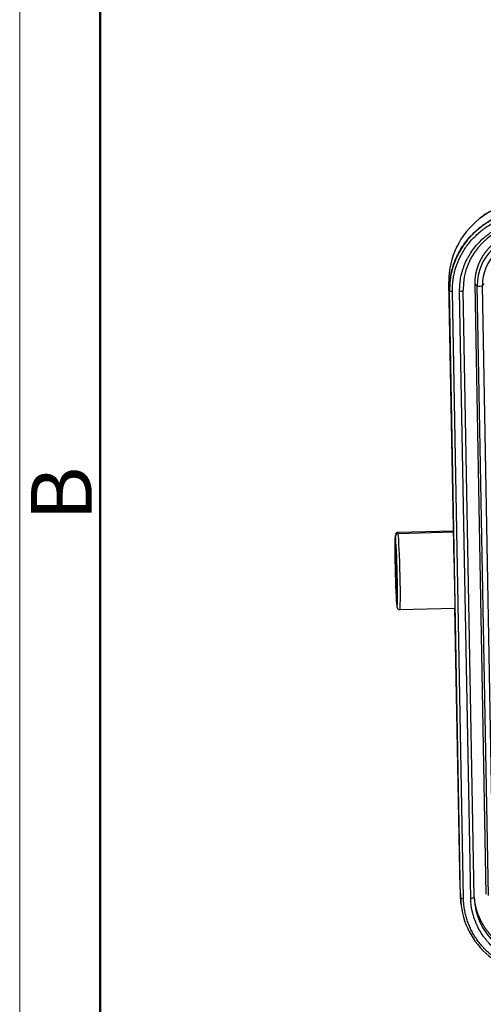
# Model space of a CAD drawing. Units: millimetres. Extents: x 3451 to 4193, y 481 to 1006.
# Drawn here: x 3451 to 3501, y 618 to 725 of the extents above; entities that cross this region are included whole.
import ezdxf

# ---------------------------------------------------------------- set-up
doc = ezdxf.new("R2010")
doc.units = ezdxf.units.MM
doc.header["$LTSCALE"] = 65.395
doc.layers.get('0').update_dxf_attribs({"linetype": 'CONTINUOUS', "lineweight": 30})
doc.layers.add('Dim', color=3, linetype='CONTINUOUS', lineweight=15)
doc.layers.add('图框', color=7, linetype='CONTINUOUS', lineweight=20)
doc.styles.add('Romans字体', font='romans.shx', dxfattribs={"width": 0.75})

# ---------------------------------------------------------------- blocks, each defined once
blk = doc.blocks.new('A4图框-NEW')
at = {"layer": '图框', "color": 1, "lineweight": 18}
blk.add_line((833.413, 690.535), (833.413, 480.535), dxfattribs=at)
at = {"layer": '图框', "lineweight": 50}
blk.add_line((836.913, 484.018), (836.913, 675.021), dxfattribs=at)
at = {"layer": '图框', "color": 6, "insert": (833.904, 556.375), "char_height": 2.652, "width": 2.55791, "attachment_point": 1, "rotation": 90, "style": 'Romans字体'}
blk.add_mtext('B', dxfattribs=at)

msp = doc.modelspace()

# ---------------------------------------------------------------- linework, layer by layer
for p, q in [((3497.52, 695.55), (3497.45, 696.52)), ((3498.01, 665.92), (3497.45, 696.52)), ((3501.51, 629.85), (3500.3, 696.25)), ((3500.3, 696.25), (3500.54, 696.09)), ((3501.75, 629.69), (3500.54, 696.09)), ((3501.3, 696.28), (3501.1, 696.1)), ((3502.32, 629.7), (3501.1, 696.1)), ((3498.73, 629.44), (3497.52, 695.55)), ((3498.73, 629.44), (3497.52, 695.55)), ((3499.04, 629.36), (3497.83, 695.47)), ((3499.83, 629.38), (3498.62, 695.49)), ((3499.01, 695.62), (3499.01, 695.62)), ((3500.22, 629.5), (3499.01, 695.62)), ((3497.94, 669.38), (3491.89, 669.22)), ((3497.95, 669.24), (3491.92, 669.08)), ((3491.8, 662.06), (3491.76, 662.06)), ((3492.11, 660.82), (3498.1, 660.98)), ((3498.66, 630.41), (3498.1, 661.02)), ((3498.66, 630.41), (3498.73, 629.44)), ((3498.68, 629.97), (3498.75, 629)), ((3500.22, 629.5), (3500.22, 629.51)), ((3498.77, 628.75), (3498.77, 628.75))]:
    msp.add_line(p, q)
for centre, major_axis, ratio, start_param, end_param in [((3506.51, 695.79), (8.93, 1.08), 0.957907, 1.473055, 3.043851), ((3506.39, 696.76), (-8.88, -1.07), 0.957907, 4.614648, 5.278579), ((3506.39, 696.76), (-8.88, -1.07), 0.957907, 5.278579, 6.185444), ((3506.5, 695.82), (-7.45, -0.9), 0.957907, 4.614648, 6.185444), ((3506.32, 696.24), (-5.74, -0.69), 0.957907, 4.614648, 6.185444), ((3506.32, 696.24), (-5.18, -0.63), 0.957907, 4.614648, 6.185444), ((3500.82, 696.13), (-0.3, -0.005), 0.285709, 0.376487, 2.823581), ((3497.82, 695.56), (0.3, 0.005), 0.285709, 3.17083, 4.741627), ((3498.61, 695.61), (0.4, 0.007), 0.285709, 4.741627, 6.283167), ((3491.92, 668.79), (0.297, 0.04), 0.967835, 1.459212, 3.030008), ((3492, 665.02), (0.11, -4.2), 0.028015, 2.888789, 3.143061), ((3492, 665.02), (0.11, -4.2), 0.028015, 0.001469, 2.888789), ((3491.7, 665.01), (-0.1, 3.9), 0.028015, 0.055661, 2.888789), ((3491.7, 665.01), (0.08, -3.05), 0.028015, 2.888789, 6.030381), ((3491.7, 665.01), (-0.1, 3.9), 0.028015, 6.030381, 6.338846), ((3491.7, 665.01), (-0.1, 3.9), 0.028015, 3.172023, 6.030381), ((3491.7, 665.01), (0.08, -3.05), 0.028015, 6.030381, 9.171974), ((3491.7, 665.01), (-0.1, 3.9), 0.028015, 2.888789, 3.172023), ((3507.6, 630.65), (-8.88, -1.07), 0.957907, 6.185444, 6.236593), ((3507.72, 629.68), (8.93, 1.08), 0.957907, 3.043851, 4.614648), ((3499.03, 629.45), (-0.3, -0.005), 0.285709, 0.029238, 1.600034), ((3499.82, 629.5), (-0.4, -0.007), 0.285709, 1.600034, 3.141574), ((3507.71, 629.71), (-7.45, -0.9), 0.957907, 6.185444, 7.75624)]:
    msp.add_ellipse(centre, major_axis=major_axis, ratio=ratio, start_param=start_param, end_param=end_param)
for points, degree, knots in [([(3497.52, 695.55), (3497.51, 695.83), (3497.52, 696.12), (3497.57, 696.68), (3497.61, 696.96), (3497.71, 697.52), (3497.78, 697.79), (3497.94, 698.34), (3498.03, 698.6), (3498.25, 699.13), (3498.49, 699.65), (3498.93, 700.39), (3499.45, 701.08), (3500.03, 701.73), (3500.67, 702.31), (3501.37, 702.84), (3502.12, 703.29), (3502.65, 703.55), (3503.19, 703.78), (3503.47, 703.88), (3504.03, 704.06), (3504.31, 704.14), (3504.89, 704.26), (3505.18, 704.31), (3505.76, 704.38), (3506.05, 704.4), (3506.35, 704.41)], 3, [0, 0, 0, 0, 0.0625, 0.0625, 0.125, 0.125, 0.1875, 0.1875, 0.25, 0.25, 0.3125, 0.375, 0.4375, 0.5, 0.5625, 0.625, 0.6875, 0.75, 0.75, 0.8125, 0.8125, 0.875, 0.875, 0.9375, 0.9375, 1, 1, 1, 1]), ([(3506.23, 705.37), (3506, 705.36), (3505.37, 705.32), (3504.35, 705.15), (3503.17, 704.79), (3502.07, 704.28), (3501.26, 703.8), (3500.86, 703.47), (3500.77, 703.39)], 3, [0, 0, 0, 0, 0.11302, 0.319537, 0.526191, 0.732844, 0.939464, 1, 1, 1, 1]), ([(3498.62, 695.49), (3498.62, 695.73), (3498.63, 696.07), (3498.67, 696.47), (3498.7, 696.67), (3498.71, 696.76), (3498.72, 696.82), (3498.72, 696.84), (3498.77, 697.12), (3498.85, 697.48), (3498.98, 697.89), (3499.05, 698.09), (3499.08, 698.18), (3499.1, 698.24), (3499.11, 698.26), (3499.22, 698.54), (3499.38, 698.89), (3499.6, 699.28), (3499.7, 699.45), (3499.76, 699.56), (3499.8, 699.61), (3500.12, 700.12), (3500.46, 700.53), (3501.03, 701.1), (3501.32, 701.37), (3501.69, 701.65), (3501.86, 701.77), (3501.97, 701.85), (3502.03, 701.89), (3502.3, 702.07), (3502.64, 702.27), (3503.06, 702.48), (3503.27, 702.57), (3503.36, 702.61), (3503.42, 702.64), (3503.45, 702.65), (3503.72, 702.76), (3504.08, 702.89), (3504.51, 703.01), (3504.73, 703.06), (3504.82, 703.08), (3504.88, 703.1), (3504.91, 703.1), (3505.42, 703.21), (3505.9, 703.26), (3506.38, 703.27)], 3, [0, 0, 0, 0, 0.0625, 0.09375, 0.109375, 0.117188, 0.117188, 0.125, 0.125, 0.1875, 0.21875, 0.234375, 0.242188, 0.242188, 0.25, 0.25, 0.3125, 0.34375, 0.359375, 0.359375, 0.375, 0.375, 0.5, 0.5, 0.5625, 0.59375, 0.609375, 0.609375, 0.625, 0.625, 0.6875, 0.71875, 0.734375, 0.742188, 0.742188, 0.75, 0.75, 0.8125, 0.84375, 0.859375, 0.867188, 0.867188, 0.875, 0.875, 1, 1, 1, 1]), ([(3500.3, 696.25), (3500.29, 696.78), (3500.38, 697.3), (3500.48, 697.85), (3500.68, 698.38), (3500.9, 698.93), (3501.22, 699.43), (3501.55, 699.93), (3501.98, 700.37), (3502.41, 700.8), (3502.93, 701.14), (3503.43, 701.47), (3503.99, 701.7), (3504.53, 701.92), (3505.1, 702.04), (3505.64, 702.15), (3506.19, 702.16)], 2, [0, 0, 0, 0.125, 0.125, 0.25, 0.25, 0.375, 0.375, 0.5, 0.5, 0.625, 0.625, 0.75, 0.75, 0.875, 0.875, 1, 1, 1]), ([(3491.87, 669.21), (3491.84, 669.21), (3491.78, 669.2), (3491.7, 669.15), (3491.65, 669.1), (3491.63, 669.07), (3491.63, 669.06)], 3, [0, 0, 0, 0, 0.268341, 0.560672, 0.817524, 1, 1, 1, 1]), ([(3498.01, 665.92), (3498.02, 665.49), (3498.03, 664.85), (3498.04, 664.12), (3498.05, 663.81), (3498.05, 663.6), (3498.06, 663.5), (3498.07, 662.56), (3498.09, 661.77), (3498.1, 661.02)], 3, [0, 0, 0, 0, 0.25, 0.375, 0.4375, 0.4375, 0.5, 0.5, 1, 1, 1, 1]), ([(3491.77, 661.2), (3491.78, 661.17), (3491.79, 661.11), (3491.8, 661.04), (3491.83, 660.97), (3491.89, 660.9), (3491.97, 660.84), (3492.06, 660.81), (3492.11, 660.82), (3492.12, 660.83)], 3, [0, 0, 0, 0, 0.351237, 0.576043, 0.683144, 0.773541, 0.867885, 0.968997, 1, 1, 1, 1]), ([(3507.86, 622.02), (3507.62, 622.02), (3507.26, 622.02), (3506.84, 622.06), (3506.63, 622.08), (3506.54, 622.09), (3506.48, 622.1), (3506.46, 622.11), (3506.17, 622.15), (3505.8, 622.22), (3505.37, 622.34), (3505.16, 622.4), (3505.07, 622.43), (3505.01, 622.46), (3504.98, 622.47), (3504.7, 622.56), (3504.33, 622.71), (3503.92, 622.92), (3503.75, 623.01), (3503.63, 623.07), (3503.58, 623.11), (3503.06, 623.41), (3502.63, 623.73), (3502.05, 624.27), (3501.77, 624.55), (3501.47, 624.91), (3501.35, 625.06), (3501.27, 625.17), (3501.23, 625.22), (3501.04, 625.48), (3500.84, 625.81), (3500.63, 626.2), (3500.53, 626.41), (3500.49, 626.49), (3500.46, 626.55), (3500.45, 626.58), (3500.34, 626.84), (3500.21, 627.18), (3500.09, 627.59), (3500.04, 627.8), (3500.01, 627.89), (3500, 627.95), (3499.99, 627.98), (3499.89, 628.46), (3499.84, 628.92), (3499.83, 629.38)], 3, [0, 0, 0, 0, 0.0625, 0.09375, 0.109375, 0.117188, 0.117188, 0.125, 0.125, 0.1875, 0.21875, 0.234375, 0.242188, 0.242188, 0.25, 0.25, 0.3125, 0.34375, 0.359375, 0.359375, 0.375, 0.375, 0.5, 0.5, 0.5625, 0.59375, 0.609375, 0.609375, 0.625, 0.625, 0.6875, 0.71875, 0.734375, 0.742187, 0.742187, 0.75, 0.75, 0.8125, 0.84375, 0.859375, 0.867188, 0.867188, 0.875, 0.875, 1, 1, 1, 1]), ([(3500.21, 629.26), (3500.25, 628.96), (3500.31, 628.66), (3500.46, 627.97), (3500.74, 627.33), (3501.03, 626.66), (3501.46, 626.06), (3501.89, 625.45), (3502.45, 624.94), (3503.01, 624.43), (3503.67, 624.04), (3504.31, 623.66), (3505.02, 623.41), (3505.7, 623.17), (3506.42, 623.06), (3507.1, 622.96), (3507.79, 622.98)], 2, [0, 0, 0, 0.062385, 0.062385, 0.19633, 0.19633, 0.330275, 0.330275, 0.46422, 0.46422, 0.598165, 0.598165, 0.73211, 0.73211, 0.866055, 0.866055, 1, 1, 1])]:
    msp.add_open_spline(points, degree=degree, knots=knots)
for points in [[(3497.83, 695.47), (3497.74, 700.35), (3501.27, 703.9), (3506.36, 704.04)], [(3507.88, 621.26), (3502.79, 621.12), (3499.13, 624.48), (3499.04, 629.36)]]:
    msp.add_rational_spline(points, [1, 0.804737854124, 0.804737854124, 1], degree=3)
for points in [[(3497.52, 695.55), (3497.52, 695.55), (3497.52, 695.55), (3497.52, 695.55)], [(3498.77, 628.75), (3498.74, 628.98), (3498.73, 629.21), (3498.73, 629.44)], [(3498.73, 629.44), (3498.73, 629.44), (3498.73, 629.44), (3498.73, 629.44)]]:
    msp.add_open_spline(points, degree=3)

# ---------------------------------------------------------------- block references
at = {"layer": 'Dim', "xscale": 2.5, "yscale": 2.5, "zscale": 2.5}
msp.add_blockref('A4图框-NEW', (1367.14, -720.47), dxfattribs=at)

doc.saveas('drawing.dxf')
